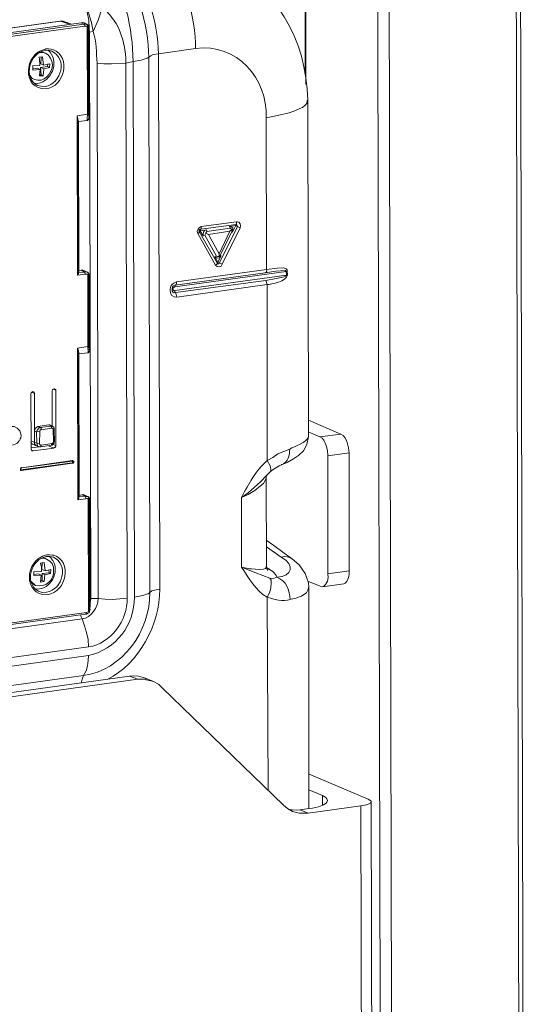
# Model space of a CAD drawing. Units: millimetres. Extents: x 0 to 1818, y 0 to 1403.
# Drawn here: x 1746 to 1817, y 643 to 780 of the extents above; entities that cross this region are included whole.
import ezdxf

# ---------------------------------------------------------------- set-up
doc = ezdxf.new("R2010")
doc.units = ezdxf.units.MM
doc.layers.add('图层 1', color=7, linetype='Continuous')

msp = doc.modelspace()

# ---------------------------------------------------------------- linework, layer by layer
at = {"layer": '图层 1', "color": 0, "lineweight": 13}
for points in [[(1815.42, 828.36), (1816.9, 212.99)], [(1816, 828.54), (1817.47, 213.25)], [(1797.71, 825.87), (1799.11, 210.5)], [(1796.14, 814.94), (1797.16, 392.89)], [(1785.98, 813.55), (1786.08, 772.63)], [(1786.18, 771.03), (1786.12, 813.56)], [(1756.53, 778.46), (1756.32, 779.69), (1755.95, 780.91), (1755.52, 782.13), (1754.94, 783.27)], [(1754.94, 783.27), (1755.37, 782.19), (1755.72, 781.12), (1755.93, 780.03), (1756, 778.86)], [(1756.53, 778.46), (1757.25, 780.03), (1757.81, 781.75)], [(1754.85, 779.67), (1629.29, 762.21)], [(1755.23, 779.48), (1629.67, 762.01)], [(1755.39, 779.19), (1629.83, 761.73)], [(1751.99, 779.87), (1629.84, 762.9), (1751.91, 779.87)], [(1751.91, 779.87), (1752.28, 779.89), (1752.43, 779.83), (1752.35, 779.9)], [(1751.91, 779.87), (1751.99, 779.87)], [(1751.99, 779.87), (1752.35, 779.9)], [(1753.11, 779.5), (1751.99, 779.87)], [(1753.4, 779.52), (1752.43, 779.83)], [(1754.85, 779.67), (1755.07, 779.69), (1755.29, 779.63)], [(1755.23, 779.48), (1754.85, 779.67)], [(1755.3, 779.48), (1755.23, 779.48)], [(1755.39, 779.19), (1755.38, 779.34), (1755.23, 779.48)], [(1755.67, 779.43), (1755.29, 779.63)], [(1755.67, 779.43), (1755.52, 779.49), (1755.3, 779.48)], [(1755.69, 779.14), (1755.54, 779.2), (1755.39, 779.19)], [(1755.67, 779.43), (1755.67, 779.5)], [(1755.82, 779.36), (1755.67, 779.43)], [(1755.84, 779.15), (1755.82, 779.36), (1755.75, 779.43), (1755.67, 779.43)], [(1755.67, 779.43), (1755.75, 779.29), (1755.69, 779.14), (1755.84, 779.15)], [(1755.9, 779.22), (1755.82, 779.36)], [(1755.92, 778.93), (1755.9, 779.22)], [(1755.74, 766.91), (1755.69, 779.14)], [(1755.89, 766.92), (1755.84, 779.15)], [(1755.84, 779.15), (1755.92, 778.86), (1755.93, 778.71)], [(1755.94, 778.64), (1755.92, 778.93)], [(1755.94, 778.64), (1755.93, 778.71)], [(1755.94, 778.64), (1755.93, 778.71)], [(1755.94, 778.64), (1755.99, 766.34)], [(1755.94, 778.64), (1755.99, 766.34)], [(1755.95, 778.35), (1756.03, 778.35)], [(1756, 778.86), (1756.03, 778.35)], [(1756.03, 778.35), (1756.53, 778.46)], [(1756.03, 778.35), (1756.23, 699.3)], [(1749.9, 775.43), (1749.53, 775.49), (1749.09, 775.46)], [(1749.61, 775.49), (1749.3, 775.62)], [(1749.61, 775.49), (1749.9, 775.43)], [(1749.94, 776.02), (1749.8, 775.94)], [(1750.76, 775.7), (1750.32, 775.82), (1749.88, 775.8)], [(1750.87, 773.81), (1750.77, 774.31), (1750.6, 774.74), (1750.28, 775.16), (1749.9, 775.43)], [(1749.94, 776.02), (1750.31, 776.04), (1750.67, 775.99)], [(1750.55, 775.55), (1750.25, 775.82)], [(1750.9, 775.93), (1750.67, 775.99)], [(1765.65, 775.32), (1764.92, 775.21), (1764.57, 775.04), (1764.28, 774.88)], [(1770.8, 776.06), (1765.65, 775.32)], [(1765.81, 700.59), (1765.65, 775.32)], [(1748.1, 773.65), (1749.12, 773.71)], [(1748.98, 774.87), (1749.49, 774.9)], [(1748.98, 774.87), (1749.07, 774.65), (1749.12, 773.71)], [(1749.06, 772.24), (1749.57, 772.27), (1749.66, 773.22), (1750.46, 773.42), (1750.5, 773.93)], [(1749.26, 773.93), (1749.27, 774.89)], [(1749.63, 773.73), (1749.26, 773.93)], [(1749.49, 774.9), (1749.63, 773.74)], [(1749.63, 773.74), (1750.5, 773.93)], [(1750.16, 773.55), (1750.21, 773.91)], [(1757.08, 774.02), (1758.04, 773.93), (1759.07, 773.92), (1761.11, 774.04)], [(1757.25, 699.29), (1757.08, 774.02)], [(1762.12, 774.24), (1761.11, 774.04)], [(1761.27, 699.37), (1761.11, 774.04)], [(1762.29, 699.51), (1762.12, 774.24)], [(1764.45, 700.14), (1764.28, 774.88)], [(1747.74, 772.31), (1747.98, 771.95), (1748.36, 771.76)], [(1748.11, 773.57), (1748.1, 773.65)], [(1748.14, 773.06), (1748.11, 773.57)], [(1748.13, 773.21), (1748.78, 773.32)], [(1749.16, 773.12), (1748.14, 773.06)], [(1749.16, 773.12), (1748.78, 773.32)], [(1749.05, 772.38), (1749.27, 772.4)], [(1749.06, 772.24), (1749.16, 773.12)], [(1749.21, 773.42), (1750.16, 773.55)], [(1749.27, 772.4), (1749.21, 773.42)], [(1749.66, 773.22), (1749.21, 773.42)], [(1749.57, 772.27), (1749.27, 772.4)], [(1750.46, 773.42), (1750.16, 773.55)], [(1747.83, 772.02), (1748.06, 771.89)], [(1748.06, 771.89), (1748.36, 771.76)], [(1748.31, 771.24), (1748.83, 771.2)], [(1749.88, 770.75), (1749.29, 770.79), (1748.77, 770.9)], [(1780.66, 766.39), (1782.25, 766.7), (1783.84, 767.08), (1784.63, 767.35), (1785.34, 767.68), (1785.7, 767.85), (1786.05, 768.09), (1786.33, 768.4), (1786.38, 768.84)], [(1786.54, 721.92), (1786.45, 768.84)], [(1754.29, 766.68), (1755.74, 766.91)], [(1755.72, 766.04), (1755.71, 766.25), (1755.74, 766.91)], [(1755.74, 766.91), (1755.89, 766.92)], [(1755.99, 766.34), (1755.91, 766.49), (1755.89, 766.92)], [(1754.34, 744.43), (1754.29, 766.68)], [(1754.29, 766.68), (1754.39, 766.25)], [(1754.47, 744.66), (1754.39, 766.25)], [(1754.39, 766.25), (1754.4, 766.03), (1754.48, 765.96), (1754.48, 765.89)], [(1755.72, 766.04), (1754.48, 765.89)], [(1754.48, 765.89), (1754.48, 765.96)], [(1754.53, 744.96), (1754.48, 765.89)], [(1754.53, 744.96), (1754.48, 765.89)], [(1755.72, 766.04), (1755.79, 766.04), (1755.86, 766.12)], [(1755.72, 766.04), (1755.86, 766.12)], [(1755.86, 766.12), (1755.99, 766.34)], [(1755.86, 766.12), (1755.86, 766.19)], [(1755.86, 766.12), (1755.93, 766.19)], [(1755.93, 766.19), (1755.99, 766.34)], [(1755.99, 766.34), (1755.99, 766.42)], [(1755.99, 766.34), (1755.99, 766.42)], [(1780.72, 745.23), (1780.66, 766.39)], [(1771.59, 751.22), (1776.53, 751.87)], [(1776.53, 751.87), (1776.53, 751.72), (1776.47, 751.5)], [(1776.53, 751.87), (1776.67, 751.88), (1776.82, 751.81), (1777.05, 751.61), (1777.07, 751.32), (1777.02, 751.02)], [(1771.13, 750.24), (1771.04, 750.53), (1771.17, 750.83), (1771.3, 751.05), (1771.59, 751.22)], [(1771.13, 750.24), (1771.27, 750.32), (1771.33, 750.54)], [(1771.33, 750.54), (1771.32, 750.69), (1771.46, 750.84)], [(1771.47, 750.62), (1771.33, 750.54)], [(1773.86, 746.08), (1771.33, 750.54)], [(1771.46, 750.84), (1771.53, 750.85)], [(1771.47, 750.62), (1771.53, 750.85)], [(1771.47, 750.62), (1772.35, 750.75)], [(1771.88, 749.92), (1771.47, 750.62)], [(1771.53, 750.85), (1776.47, 751.5)], [(1771.59, 751.22), (1771.6, 751), (1771.53, 750.85)], [(1772.35, 750.75), (1772.06, 750.66), (1771.93, 750.43), (1771.87, 750.14), (1771.88, 749.92)], [(1772.1, 750), (1772.23, 750.3), (1772.36, 750.53)], [(1772.6, 750.11), (1772.23, 750.3)], [(1772.35, 750.75), (1772.36, 750.53)], [(1775.62, 751.01), (1772.36, 750.53)], [(1775.58, 750.57), (1772.6, 750.11)], [(1774.08, 747.41), (1775.58, 750.57)], [(1776.64, 751.22), (1774.15, 746.17)], [(1774.24, 747.2), (1775.87, 750.51)], [(1777.02, 751.02), (1774.53, 745.97)], [(1775.54, 751.23), (1776.41, 751.35)], [(1775.54, 751.23), (1775.62, 751.01)], [(1775.95, 750.45), (1776.01, 750.74), (1775.99, 751.03), (1775.76, 751.17), (1775.54, 751.23)], [(1775.86, 750.81), (1775.58, 750.57)], [(1775.62, 751.01), (1775.86, 750.81)], [(1775.86, 750.81), (1775.85, 750.88)], [(1775.86, 750.81), (1775.87, 750.59)], [(1775.87, 750.59), (1775.87, 750.51)], [(1775.95, 750.45), (1775.87, 750.51)], [(1776.41, 751.35), (1775.95, 750.45)], [(1776.41, 751.35), (1776.47, 751.5)], [(1776.41, 751.35), (1776.64, 751.22)], [(1776.47, 751.5), (1776.55, 751.51), (1776.63, 751.29)], [(1776.63, 751.29), (1776.56, 751.21)], [(1777.02, 751.02), (1776.64, 751.22)], [(1773.58, 745.84), (1771.13, 750.24)], [(1771.88, 749.92), (1772.1, 750)], [(1772.1, 750), (1773.73, 747.1)], [(1772.6, 750.11), (1774.08, 747.41)], [(1774.1, 747.04), (1773.88, 747.03), (1773.73, 747.1), (1773.51, 747.01)], [(1773.93, 746.23), (1773.51, 747.01)], [(1773.93, 746.23), (1773.86, 746.08)], [(1774.39, 747.13), (1773.93, 746.23)], [(1773.93, 746.23), (1774.15, 746.17)], [(1774.1, 747.04), (1774.08, 747.41)], [(1774.24, 747.2), (1774.17, 747.05), (1774.1, 747.04)], [(1774.39, 747.13), (1774.24, 747.2)], [(1754.53, 744.96), (1754.46, 744.81)], [(1755.34, 744.86), (1754.46, 744.81)], [(1754.46, 744.81), (1754.47, 744.66)], [(1754.88, 745.12), (1754.52, 745.03)], [(1754.53, 744.96), (1754.52, 745.03)], [(1755.4, 745.01), (1755.25, 745.07), (1755.1, 745.14), (1754.88, 745.12)], [(1754.88, 745.12), (1755.34, 744.86)], [(1755.41, 744.93), (1755.34, 744.86)], [(1755.43, 744.57), (1755.42, 744.71), (1755.34, 744.86)], [(1755.4, 745.01), (1755.78, 744.81)], [(1755.78, 744.81), (1755.63, 744.87), (1755.41, 744.93)], [(1755.78, 744.81), (1755.78, 744.88)], [(1755.86, 744.74), (1755.78, 744.81)], [(1755.94, 744.53), (1755.86, 744.74), (1755.78, 744.81)], [(1755.8, 744.52), (1755.86, 744.67), (1755.78, 744.81)], [(1767.9, 742.8), (1783.44, 744.95)], [(1768.16, 743.48), (1780.72, 745.23)], [(1773.58, 745.84), (1773.72, 745.92), (1773.86, 746.08)], [(1774.53, 745.97), (1774.4, 745.67), (1774.11, 745.58), (1773.81, 745.64), (1773.58, 745.84)], [(1773.87, 746.01), (1773.86, 746.08)], [(1774.15, 746.17), (1774.01, 746.01), (1773.87, 746.01)], [(1774.53, 745.97), (1774.15, 746.17)], [(1780.72, 745.23), (1780.73, 745.01), (1780.67, 744.86), (1780.53, 744.78)], [(1780.53, 744.78), (1781.98, 745.01), (1783.29, 745.09), (1783.37, 745.02), (1783.44, 744.95)], [(1780.72, 745.23), (1782.25, 745.39), (1783.05, 745.44), (1783.42, 745.32), (1783.58, 745.18), (1783.59, 745.03)], [(1783.59, 745.03), (1783.44, 744.95)], [(1783.44, 744.95), (1783.47, 744.44)], [(1783.59, 745.03), (1783.62, 744.45)], [(1754.34, 744.43), (1754.47, 744.66)], [(1755.43, 744.57), (1754.34, 744.43)], [(1755.8, 744.52), (1755.65, 744.58), (1755.43, 744.57)], [(1755.79, 734.49), (1755.8, 744.52)], [(1755.94, 744.53), (1755.8, 744.52)], [(1755.94, 744.6), (1755.86, 744.74)], [(1756.03, 744.31), (1756.02, 744.53), (1755.94, 744.6)], [(1755.94, 734.5), (1755.94, 744.53)], [(1755.94, 744.53), (1756.03, 744.24), (1756.04, 744.09)], [(1756.04, 744.02), (1756.03, 744.31)], [(1756.04, 744.02), (1756.04, 744.09)], [(1756.04, 744.02), (1756.04, 744.09)], [(1756.04, 744.02), (1756.05, 733.92)], [(1756.04, 744.02), (1756.05, 733.92)], [(1783.47, 744.44), (1767.93, 742.29)], [(1767.96, 743.03), (1780.53, 744.78)], [(1768.16, 743.48), (1768.17, 743.26), (1768.1, 743.11), (1767.96, 743.03)], [(1780.59, 743.69), (1768.02, 742.01)], [(1783.47, 744.44), (1783.34, 744.29), (1783.12, 744.2), (1782.76, 744.11), (1782.04, 743.99), (1780.59, 743.69)], [(1780.77, 743.11), (1780.59, 743.69)], [(1783.62, 744.45), (1783.47, 744.44)], [(1767.61, 742.79), (1767.55, 742.56)], [(1767.55, 742.56), (1767.57, 742.2)], [(1767.93, 742.29), (1767.94, 742.07), (1768.02, 742.01), (1767.73, 741.99), (1767.57, 742.2)], [(1767.96, 743.03), (1767.75, 742.94), (1767.61, 742.79)], [(1767.93, 742.29), (1767.79, 742.28), (1767.63, 742.42), (1767.69, 742.65), (1767.76, 742.72), (1767.9, 742.8)], [(1767.9, 742.8), (1767.96, 743.03)], [(1767.96, 743.03), (1767.96, 743.1)], [(1780.77, 743.11), (1768.21, 741.36)], [(1780.8, 718.59), (1780.77, 743.11)], [(1768.21, 741.36), (1768.11, 741.72), (1768.02, 742.01)], [(1754.34, 734.26), (1755.79, 734.49)], [(1754.4, 713.1), (1754.34, 734.26)], [(1754.34, 734.26), (1754.35, 734.18), (1754.42, 734.19), (1754.43, 733.97), (1754.51, 733.9), (1754.51, 733.83)], [(1754.53, 713.33), (1754.51, 733.83)], [(1755.77, 733.61), (1755.84, 733.68), (1755.79, 734.49)], [(1755.79, 734.49), (1755.94, 734.5)], [(1755.91, 733.69), (1756.05, 733.92)], [(1756.05, 733.92), (1755.96, 734.06), (1755.94, 734.5)], [(1755.98, 733.77), (1756.05, 733.92)], [(1756.05, 733.92), (1756.04, 733.99)], [(1756.05, 733.92), (1756.04, 733.99)], [(1754.54, 733.46), (1754.53, 733.54)], [(1755.77, 733.61), (1754.54, 733.46)], [(1754.59, 713.63), (1754.54, 733.46)], [(1754.59, 713.63), (1754.54, 733.46)], [(1755.77, 733.61), (1755.91, 733.69)], [(1755.77, 733.61), (1755.84, 733.61), (1755.91, 733.69)], [(1755.91, 733.69), (1755.98, 733.77)], [(1755.91, 733.69), (1755.91, 733.76)], [(1750.81, 728.27), (1750.87, 728.49), (1751.09, 728.58)], [(1750.94, 728.5), (1751.32, 728.37)], [(1751.09, 728.58), (1751.16, 728.58)], [(1751.16, 728.58), (1751.31, 728.44), (1751.32, 728.37)], [(1751.32, 728.37), (1751.32, 720.68)], [(1747.83, 727.88), (1747.9, 728.03), (1747.97, 728.1), (1748.11, 728.18)], [(1747.91, 720.19), (1747.83, 727.88)], [(1747.96, 728.1), (1748.34, 727.91)], [(1748.11, 728.18), (1748.26, 728.12)], [(1748.26, 728.12), (1748.33, 728.05), (1748.34, 727.91)], [(1748.34, 727.91), (1748.37, 721.1)], [(1750.8, 723.36), (1750.81, 728.27)], [(1786.55, 724.19), (1791.06, 722.26)], [(1748.35, 722.71), (1748.41, 722.93), (1748.48, 723.08), (1748.69, 723.24), (1748.83, 723.32)], [(1749.13, 723.19), (1748.99, 723.11), (1748.71, 722.8), (1748.65, 722.58)], [(1750.35, 723.56), (1748.83, 723.32)], [(1749.13, 723.19), (1748.83, 723.32)], [(1749.3, 722.84), (1749.15, 722.83), (1749.15, 722.75), (1749.08, 722.75), (1749.09, 722.6)], [(1750.66, 723.35), (1749.13, 723.19)], [(1749.3, 722.84), (1749.28, 723.06), (1749.13, 723.19)], [(1750.75, 723.07), (1749.3, 722.84)], [(1750.66, 723.35), (1750.35, 723.56)], [(1750.35, 723.56), (1750.5, 723.56), (1750.5, 723.49), (1750.58, 723.5)], [(1750.88, 723.37), (1750.58, 723.5)], [(1750.8, 723.36), (1750.66, 723.35)], [(1750.75, 723.07), (1750.74, 723.21), (1750.66, 723.28), (1750.66, 723.35)], [(1750.98, 722.86), (1750.97, 723.01), (1750.9, 723), (1750.89, 723.08), (1750.75, 723.07)], [(1751.03, 723.23), (1750.88, 723.37), (1750.8, 723.36)], [(1750.98, 722.86), (1751.12, 722.87)], [(1751, 721.18), (1750.98, 722.86)], [(1751.03, 723.23), (1751.11, 723.09), (1751.12, 722.87)], [(1751.14, 721.26), (1751.12, 722.87)], [(1748.65, 722.58), (1748.35, 722.71)], [(1749.09, 722.6), (1748.65, 722.58)], [(1748.65, 722.58), (1748.67, 720.97)], [(1749.09, 722.6), (1749.04, 720.92)], [(1786.31, 720.81), (1786.54, 721.92)], [(1788.15, 721.87), (1786.5, 722.58)], [(1788.15, 721.87), (1791.06, 722.26)], [(1789.26, 719.23), (1789.21, 719.96), (1789.03, 720.68), (1788.69, 721.39), (1788.46, 721.67), (1788.15, 721.87)], [(1748.37, 721.1), (1747.85, 721.29)], [(1748.09, 720.86), (1747.94, 720.93), (1747.86, 721.07)], [(1748.99, 720.48), (1747.9, 720.34)], [(1747.91, 720.19), (1747.92, 719.97), (1748, 719.98), (1748, 719.91)], [(1748.62, 720.6), (1748.09, 720.86)], [(1751.05, 720.3), (1748.15, 719.91)], [(1748.67, 720.97), (1748.37, 721.1)], [(1748.54, 720.67), (1748.38, 720.88), (1748.37, 721.1)], [(1748.54, 720.67), (1748.62, 720.6)], [(1748.69, 720.61), (1748.62, 720.6)], [(1749.04, 720.92), (1748.67, 720.97)], [(1748.67, 720.97), (1748.76, 720.68), (1748.84, 720.54), (1748.99, 720.48)], [(1748.99, 720.48), (1748.69, 720.61)], [(1749.21, 720.49), (1748.99, 720.48)], [(1749.04, 720.92), (1749.05, 720.84), (1749.12, 720.85), (1749.12, 720.78), (1749.2, 720.71), (1749.27, 720.71)], [(1749.21, 720.49), (1750.66, 720.72)], [(1749.27, 720.71), (1749.28, 720.57), (1749.21, 720.49)], [(1749.27, 720.71), (1750.8, 720.95)], [(1750.3, 720.63), (1751.05, 720.3)], [(1750.8, 720.95), (1750.73, 720.8), (1750.66, 720.72)], [(1751.02, 720.89), (1750.81, 720.73), (1750.66, 720.72)], [(1750.8, 720.95), (1750.87, 720.95), (1750.94, 721.03), (1750.93, 721.1), (1751.01, 721.11), (1751, 721.18)], [(1750.95, 720.81), (1751.32, 720.68)], [(1751, 721.18), (1751.14, 721.26)], [(1751.02, 720.89), (1751.08, 721.04)], [(1751.05, 720.3), (1751.12, 720.38), (1751.27, 720.39), (1751.26, 720.46), (1751.33, 720.54), (1751.32, 720.68)], [(1751.14, 721.26), (1751.08, 721.04)], [(1783.93, 720.16), (1782.29, 719.48), (1781.58, 719), (1780.8, 718.59)], [(1782.81, 717.97), (1783.6, 718.31), (1784.45, 718.8), (1785.15, 719.28), (1785.85, 719.91), (1786.31, 720.81)], [(1748, 719.98), (1748.07, 719.98)], [(1748.15, 719.91), (1748, 719.91)], [(1789.26, 719.23), (1792.24, 719.62)], [(1789.26, 719.23), (1789.26, 702.76)], [(1792.24, 719.62), (1792.24, 703.15)], [(1746.55, 717.19), (1746.4, 717.18), (1746.39, 717.47), (1746.46, 717.55), (1746.53, 717.55)], [(1746.47, 717.25), (1746.39, 717.4), (1746.39, 717.47), (1746.46, 717.47), (1746.53, 717.55)], [(1746.47, 717.25), (1753.59, 718.25)], [(1746.47, 717.25), (1746.47, 717.33)], [(1746.53, 717.55), (1746.52, 717.62)], [(1746.53, 717.55), (1753.64, 718.55)], [(1746.53, 717.55), (1753.65, 718.48)], [(1753.66, 718.26), (1746.54, 717.26)], [(1753.67, 718.18), (1746.55, 717.19)], [(1753.65, 718.48), (1753.73, 718.41), (1753.66, 718.33), (1753.66, 718.26), (1753.59, 718.25)], [(1753.66, 718.26), (1753.59, 718.25)], [(1753.64, 718.55), (1753.64, 718.62)], [(1753.64, 718.55), (1753.64, 718.62)], [(1753.64, 718.55), (1753.79, 718.48), (1753.87, 718.42), (1753.74, 718.19), (1753.67, 718.19)], [(1753.64, 718.55), (1753.72, 718.48)], [(1753.72, 718.48), (1753.8, 718.41), (1753.73, 718.26), (1753.66, 718.26)], [(1753.67, 718.19), (1753.66, 718.26)], [(1781.26, 717.01), (1781.32, 717.23), (1781.31, 717.37), (1781.21, 717.81), (1780.8, 718.59)], [(1781.26, 717.01), (1781.75, 717.4), (1782.46, 717.81), (1782.81, 717.97)], [(1782.81, 717.97), (1782.81, 718.05)], [(1746.54, 717.26), (1746.47, 717.25)], [(1746.54, 717.26), (1746.47, 717.25)], [(1746.55, 717.19), (1746.54, 717.26)], [(1780.71, 716.46), (1779.88, 715.61), (1779.04, 714.83), (1778.14, 714.04), (1777.22, 713.4)], [(1777.22, 713.4), (1778.15, 713.82), (1779.07, 714.39), (1779.84, 715.02), (1780.26, 715.34), (1780.53, 715.79), (1780.65, 716.09)], [(1780.65, 716.24), (1780.71, 716.46)], [(1780.65, 716.09), (1780.65, 716.24)], [(1780.65, 716.09), (1780.65, 716.17)], [(1780.65, 716.09), (1780.71, 703.8)], [(1780.71, 716.46), (1780.7, 716.53)], [(1780.71, 716.46), (1781.05, 716.85), (1781.26, 717.01)], [(1754.4, 713.1), (1754.47, 713.18), (1754.54, 713.26), (1754.53, 713.33)], [(1755.49, 713.24), (1754.4, 713.1)], [(1754.59, 713.63), (1754.52, 713.48)], [(1755.4, 713.6), (1754.52, 713.48)], [(1754.52, 713.48), (1754.53, 713.33)], [(1754.95, 713.79), (1754.58, 713.7)], [(1754.59, 713.63), (1754.58, 713.7)], [(1755.46, 713.68), (1755.39, 713.75), (1755.24, 713.74), (1755.24, 713.81), (1754.95, 713.79)], [(1754.95, 713.79), (1755.4, 713.6)], [(1755.47, 713.6), (1755.4, 713.6)], [(1755.49, 713.24), (1755.47, 713.53), (1755.4, 713.53), (1755.4, 713.6)], [(1755.46, 713.68), (1755.84, 713.48)], [(1755.84, 713.48), (1755.84, 713.55), (1755.62, 713.54), (1755.54, 713.61), (1755.47, 713.6)], [(1755.86, 713.19), (1755.71, 713.25), (1755.49, 713.24)], [(1755.84, 713.48), (1755.84, 713.55)], [(1755.99, 713.41), (1755.84, 713.48)], [(1756, 713.27), (1755.92, 713.41), (1755.84, 713.48)], [(1755.86, 713.19), (1755.85, 713.26), (1755.93, 713.26), (1755.91, 713.48), (1755.84, 713.48)], [(1756, 713.27), (1756, 713.2), (1755.86, 713.19)], [(1756, 713.34), (1755.99, 713.42)], [(1756.09, 712.98), (1756.08, 713.2), (1756, 713.34)], [(1756.04, 697.53), (1756, 713.27)], [(1777.22, 713.4), (1777.2, 703.67)], [(1755.89, 697.52), (1755.86, 713.19)], [(1756.1, 712.76), (1756.09, 712.98)], [(1756.1, 712.76), (1756.1, 712.84)], [(1756.1, 712.76), (1756.1, 712.84)], [(1756.1, 712.76), (1756.13, 698.49)], [(1756.1, 712.76), (1756.13, 698.42)], [(1783.17, 705.62), (1781.71, 706.71), (1780.64, 707.45)], [(1782.76, 705.09), (1780.7, 706.5)], [(1749.82, 704.93), (1749.45, 704.98)], [(1750.16, 705.39), (1750.02, 705.38)], [(1750.99, 705.07), (1750.54, 705.19), (1750.03, 705.16)], [(1750.16, 705.39), (1750.45, 705.41), (1750.82, 705.36)], [(1750.7, 704.91), (1750.7, 704.98), (1750.39, 705.18)], [(1751.04, 705.37), (1750.82, 705.35)], [(1782.76, 705.09), (1783.19, 705.18), (1783.56, 705.13), (1783.93, 705.01), (1784.31, 704.81)], [(1784.31, 704.81), (1783.17, 705.62)], [(1749.2, 704.24), (1749.71, 704.34)], [(1749.2, 704.24), (1749.22, 704.02), (1749.31, 703.73), (1749.35, 703.07)], [(1750.05, 704.8), (1749.68, 704.92), (1749.24, 704.9)], [(1749.4, 703.37), (1749.42, 704.32)], [(1749.71, 704.34), (1749.85, 703.18)], [(1749.82, 704.93), (1750.05, 704.8)], [(1751.02, 703.24), (1750.99, 703.68), (1750.82, 704.18), (1750.51, 704.53), (1750.05, 704.8)], [(1777.2, 703.67), (1779.22, 702.9), (1781.17, 702.14)], [(1777.2, 703.67), (1778.39, 703.44)], [(1778.61, 703.45), (1779.71, 703.37), (1780.29, 703.41), (1780.58, 703.5), (1780.64, 703.65), (1780.64, 703.79)], [(1780.71, 703.8), (1780.71, 703.87)], [(1780.82, 703.22), (1780.72, 703.58), (1780.71, 703.8)], [(1786.59, 700.92), (1786.55, 701.5), (1786.11, 702.79), (1785.24, 703.99), (1784.31, 704.81)], [(1748.25, 703.01), (1748.25, 703.08)], [(1749.35, 703.07), (1748.25, 703.01), (1748.28, 702.5)], [(1748.27, 702.64), (1748.92, 702.76)], [(1749.3, 702.56), (1748.28, 702.5)], [(1749.3, 702.56), (1748.92, 702.76)], [(1749.21, 701.6), (1749.72, 701.7), (1749.81, 702.59), (1750.61, 702.78), (1750.65, 703.37)], [(1749.21, 701.6), (1749.3, 702.56)], [(1749.85, 703.18), (1749.4, 703.37)], [(1749.42, 701.83), (1749.44, 702.79)], [(1749.44, 702.79), (1750.38, 702.91)], [(1749.81, 702.59), (1749.44, 702.79)], [(1749.85, 703.18), (1750.65, 703.37)], [(1750.38, 702.91), (1750.36, 703.28)], [(1750.61, 702.78), (1750.38, 702.91)], [(1778.39, 703.44), (1778.61, 703.45)], [(1781.17, 703.38), (1780.74, 703.36)], [(1780.82, 703.22), (1780.81, 703.29)], [(1781.17, 702.14), (1781.69, 702.1), (1782.12, 702.27)], [(1788.49, 700.95), (1788.7, 701.04), (1788.91, 701.27), (1789.18, 701.73), (1789.29, 702.24), (1789.26, 702.76)], [(1792.24, 703.15), (1789.26, 702.76)], [(1792.24, 703.15), (1792.2, 702.63), (1792.08, 702.11), (1791.89, 701.66), (1791.68, 701.43), (1791.47, 701.35)], [(1747.89, 701.67), (1748.51, 701.12)], [(1747.98, 701.46), (1748.28, 701.25)], [(1748.28, 701.25), (1748.51, 701.12)], [(1749.28, 701.75), (1749.42, 701.83)], [(1749.72, 701.7), (1749.42, 701.83)], [(1781.17, 702.14), (1781.33, 701.86), (1781.36, 701.49), (1781.32, 700.76), (1781.14, 700.09), (1780.81, 699.48)], [(1788.19, 701.01), (1786.47, 701.71)], [(1786.62, 670.03), (1786.59, 700.92)], [(1788.19, 701.01), (1788.49, 700.95)], [(1791.47, 701.35), (1788.49, 700.95)], [(1748.54, 700.61), (1749.05, 700.64)], [(1750.03, 700.18), (1749.44, 700.15), (1748.92, 700.34)], [(1762.29, 699.51), (1763.45, 699.72), (1763.95, 699.9), (1764.24, 699.98), (1764.45, 700.14)], [(1765.81, 700.59), (1765.09, 700.47), (1764.73, 700.38), (1764.45, 700.14)], [(1780.91, 672.55), (1780.81, 699.48)], [(1756.13, 698.42), (1756.09, 697.9), (1756.04, 697.53)], [(1756.1, 697.75), (1756.08, 697.97), (1756.14, 698.2), (1756.13, 698.49)], [(1756.23, 699.3), (1756.11, 698.71)], [(1756.13, 698.49), (1756.13, 698.42)], [(1756.23, 699.3), (1756.74, 699.33), (1757.25, 699.29)], [(1757.25, 699.29), (1758.21, 699.2), (1759.24, 699.18), (1760.26, 699.24), (1761.27, 699.37)], [(1629.91, 679.66), (1755.47, 697.13)], [(1630.05, 679.89), (1755.61, 697.36)], [(1754.75, 697.02), (1754.84, 696.73), (1755, 696.45)], [(1755.61, 697.36), (1755.54, 697.21), (1755.47, 697.13)], [(1755.98, 697.31), (1755.76, 697.22), (1755.62, 697.14), (1755.47, 697.13)], [(1755.61, 697.36), (1755.89, 697.45)], [(1755.89, 697.52), (1756.04, 697.53)], [(1755.89, 697.45), (1755.89, 697.52)], [(1755.89, 697.52), (1755.98, 697.31)], [(1756.04, 697.53), (1756.04, 697.46), (1755.98, 697.31)], [(1756.04, 697.53), (1756.03, 697.6)], [(1756.04, 697.53), (1756.03, 697.6)], [(1756.1, 697.75), (1756.04, 697.53)], [(1627.41, 678.71), (1755, 696.45)], [(1755, 696.45), (1755.35, 695.51), (1755.62, 694.58), (1755.83, 693.57), (1755.89, 692.54)], [(1628.36, 674.82), (1755.89, 692.54)], [(1628.36, 673.64), (1755.88, 691.37)], [(1755.88, 691.37), (1755.85, 690.64), (1755.75, 689.9), (1755.57, 689.23), (1755.17, 688.55)], [(1761.61, 688.48), (1620.44, 668.87)], [(1627.65, 670.82), (1755.17, 688.55)], [(1754.86, 687.51), (1754.98, 688.03), (1755.17, 688.55)], [(1761.61, 688.48), (1762.2, 688.52), (1762.86, 688.48)], [(1762.74, 688.04), (1761.61, 688.48)], [(1763.83, 688.17), (1762.86, 688.48)], [(1762.74, 688.04), (1621.57, 668.35)], [(1763.84, 688.03), (1763.25, 688.07), (1762.74, 688.04)], [(1764.95, 687.73), (1763.83, 688.17)], [(1763.99, 687.96), (1763.84, 688.03)], [(1764.95, 687.73), (1763.99, 687.96)], [(1766.17, 686.85), (1765.63, 687.33), (1764.95, 687.73)], [(1766.17, 686.85), (1783.08, 670.48)], [(1786.64, 674.78), (1794.89, 671.31)], [(1786.62, 672.59), (1788.5, 671.82)], [(1786.34, 669.94), (1787.13, 670.05), (1787.93, 670.25), (1788.65, 670.51), (1789, 670.75), (1789.13, 670.9), (1789.2, 671.13)], [(1788.5, 670.43), (1788.5, 671.82)], [(1789.2, 671.13), (1789.11, 671.34), (1788.95, 671.55), (1788.5, 671.82)], [(1793.85, 670.37), (1794.65, 670.49), (1795.01, 670.66), (1795.22, 670.74), (1795.28, 670.97)], [(1795.28, 670.97), (1795.28, 671.04), (1795.12, 671.18), (1794.89, 671.31)], [(1795.67, 519.3), (1795.28, 670.97)], [(1784.31, 669.6), (1783.62, 670), (1783.08, 670.48)], [(1784.29, 669.82), (1784.15, 669.81), (1783.78, 669.86)], [(1784.29, 669.82), (1784.88, 669.78), (1785.39, 669.81)], [(1784.31, 669.6), (1785.27, 669.36)], [(1786.52, 669.36), (1785.93, 669.33), (1785.27, 669.36)], [(1786.34, 669.94), (1785.39, 669.81)], [(1786.52, 669.36), (1785.39, 669.81)], [(1793.85, 670.37), (1786.52, 669.36)], [(1794.24, 518.71), (1793.85, 670.37)]]:
    msp.add_lwpolyline(points, dxfattribs=at)
for points in [[(1770.8, 776.06), (1770.89, 780.08), (1769.24, 787.39), (1765.19, 789.43)], [(1762.12, 774.24), (1761.99, 778.97), (1761.03, 783.81), (1758.33, 787.78)], [(1765.65, 775.32), (1765.55, 779.59), (1764.22, 784.66), (1760.77, 787.49)], [(1774.05, 788.26), (1782.03, 784.85), (1786.27, 777.36), (1786.45, 768.84)], [(1757.08, 774.02), (1756.97, 775.46), (1757.04, 777.09), (1756.53, 778.46)], [(1780.66, 766.39), (1780.85, 771.9), (1776.59, 776.84), (1770.8, 776.06)], [(1749.97, 770.46), (1746.56, 770.23), (1746.86, 775.4), (1749.8, 775.94)], [(1749.88, 775.8), (1747.7, 775.48), (1746.66, 772.06), (1748.77, 770.9)], [(1748.83, 771.2), (1750.73, 771.57), (1751.74, 773.94), (1750.55, 775.55)], [(1750.76, 775.7), (1753.06, 774.6), (1752.09, 771.22), (1749.88, 770.75)], [(1750.9, 775.93), (1753.61, 774.87), (1752.47, 770.7), (1749.97, 770.46)], [(1748.36, 771.76), (1749.66, 771.18), (1750.85, 772.61), (1750.87, 773.81)], [(1773.51, 747.01), (1773.82, 746.66), (1774.15, 746.77), (1774.39, 747.13)], [(1783.62, 744.45), (1783.51, 743.57), (1781.39, 743.17), (1780.77, 743.11)], [(1754.51, 733.83), (1754.52, 733.71), (1754.53, 733.58), (1754.54, 733.46)], [(1786.54, 721.92), (1786.32, 720.96), (1784.61, 720.61), (1783.93, 720.16)], [(1791.06, 722.26), (1791.97, 721.8), (1792.1, 720.5), (1792.24, 719.62)], [(1782.81, 717.97), (1783.7, 718.38), (1783.95, 719.24), (1783.93, 720.16)], [(1780.8, 718.59), (1779.15, 717.09), (1778.25, 715.37), (1777.22, 713.4)], [(1750.12, 699.82), (1746.76, 699.72), (1746.9, 704.66), (1750.02, 705.38)], [(1750.03, 705.16), (1747.91, 704.85), (1746.81, 701.45), (1748.92, 700.34)], [(1750.99, 705.07), (1753.16, 704.09), (1752.33, 700.54), (1750.03, 700.18)], [(1751.04, 705.37), (1753.63, 704.42), (1752.93, 700.33), (1750.12, 699.82)], [(1782.12, 702.27), (1784.32, 702.44), (1784.75, 703.9), (1782.76, 705.09)], [(1749.05, 700.64), (1750.91, 700.87), (1751.98, 703.5), (1750.7, 704.91)], [(1777.2, 703.67), (1778.36, 702.04), (1779.04, 700.5), (1780.81, 699.48)], [(1782.12, 702.27), (1782.02, 702.97), (1781.2, 703.26), (1780.72, 703.65)], [(1748.51, 701.12), (1749.88, 700.78), (1751.08, 701.88), (1751.02, 703.24)], [(1782.12, 702.27), (1783.43, 701.85), (1783.96, 700.43), (1783.98, 699.15)], [(1755.17, 688.55), (1760.66, 689.28), (1764.48, 694.83), (1764.45, 700.14)], [(1755.88, 691.37), (1759.71, 692.14), (1762.32, 695.65), (1762.29, 699.51)], [(1758.49, 688.01), (1762.93, 690.12), (1765.87, 695.82), (1765.81, 700.59)], [(1755, 696.45), (1756.33, 696.67), (1757.15, 698.02), (1757.25, 699.29)], [(1755.89, 692.54), (1759.04, 693.06), (1761.36, 696.23), (1761.27, 699.37)]]:
    msp.add_open_spline(points, degree=3, dxfattribs=at)
for points, knots in [([(1762.12, 774.24), (1762.12, 774.24), (1763.21, 774.45), (1763.21, 774.45), (1763.21, 774.45), (1763.78, 774.63), (1763.78, 774.63), (1763.78, 774.63), (1764.07, 774.72), (1764.07, 774.72), (1764.07, 774.72), (1764.28, 774.88), (1764.28, 774.88), (1764.23, 779.14), (1762.75, 785.99), (1758.81, 788.47)], [0, 0, 0, 0, 1, 1, 1, 2, 2, 2, 3, 3, 3, 4, 4, 4, 5, 5, 5, 5]), ([(1761.11, 774.04), (1761.08, 776.08), (1760.53, 778.57), (1759.29, 780.23), (1758.06, 782.03), (1756.79, 782.23), (1754.94, 783.27)], [0, 0, 0, 0, 1, 1, 1, 2, 2, 2, 2]), ([(1768.21, 741.36), (1767.63, 741.36), (1767.21, 741.72), (1767.27, 742.33), (1767.18, 742.87), (1767.65, 743.37), (1768.16, 743.48)], [0, 0, 0, 0, 1, 1, 1, 2, 2, 2, 2]), ([(1743.86, 721.93), (1743.84, 721.11), (1744.45, 720.74), (1745.17, 720.69), (1745.48, 720.76), (1745.89, 720.87), (1746.1, 721.11), (1746.1, 721.11), (1746.17, 721.26), (1746.17, 721.26), (1746.17, 721.26), (1746.23, 721.34), (1746.23, 721.34), (1746.23, 721.34), (1746.3, 721.42), (1746.3, 721.42), (1746.3, 721.42), (1746.37, 721.57), (1746.37, 721.57), (1746.37, 721.57), (1746.43, 721.72), (1746.43, 721.72), (1746.43, 721.72), (1746.43, 721.79), (1746.43, 721.79), (1746.43, 721.79), (1746.49, 721.94), (1746.49, 721.94), (1746.49, 721.94), (1746.48, 722.09), (1746.48, 722.09), (1746.25, 724), (1743.73, 723.51), (1743.86, 721.93)], [0, 0, 0, 0, 1, 1, 1, 2, 2, 2, 3, 3, 3, 4, 4, 4, 5, 5, 5, 6, 6, 6, 7, 7, 7, 8, 8, 8, 9, 9, 9, 10, 10, 10, 11, 11, 11, 11]), ([(1756, 713.27), (1756, 713.27), (1756, 713.2), (1756, 713.2), (1756, 713.2), (1756.08, 713.2), (1756.08, 713.2), (1756.09, 713.05), (1756.1, 712.91), (1756.1, 712.76)], [0, 0, 0, 0, 1, 1, 1, 2, 2, 2, 3, 3, 3, 3]), ([(1780.81, 699.48), (1782.55, 698.92), (1782.98, 698.87), (1784.77, 699.35), (1784.77, 699.35), (1785.56, 699.61), (1785.56, 699.61), (1785.56, 699.61), (1785.92, 699.85), (1785.92, 699.85), (1785.92, 699.85), (1786.27, 700.09), (1786.27, 700.09), (1786.27, 700.09), (1786.47, 700.47), (1786.47, 700.47), (1786.47, 700.47), (1786.59, 700.92), (1786.59, 700.92)], [0, 0, 0, 0, 1, 1, 1, 2, 2, 2, 3, 3, 3, 4, 4, 4, 5, 5, 5, 6, 6, 6, 6])]:
    msp.add_open_spline(points, degree=3, knots=knots, dxfattribs=at)

doc.saveas('drawing.dxf')
